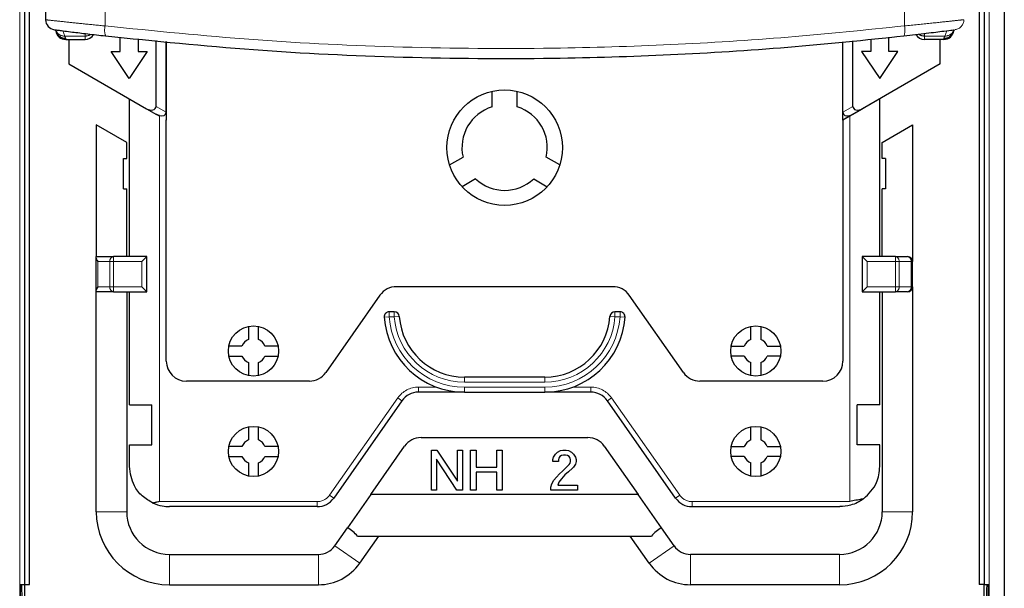
# Model space of a CAD drawing. Units: millimetres. Extents: x 627 to 8473, y 845 to 6929.
# Drawn here: x 1625 to 1723, y 6295 to 6352 of the extents above; entities that cross this region are included whole.
import ezdxf

# ---------------------------------------------------------------- set-up
doc = ezdxf.new("R2010")
doc.units = ezdxf.units.MM
doc.header["$LTSCALE"] = 20
doc.linetypes.add('PHANTOM', pattern=[12.7, 6.35, -1.27, 1.27, -1.27, 1.27, -1.27])

msp = doc.modelspace()

# ---------------------------------------------------------------- linework, layer by layer
at = {"color": 7, "linetype": 'Continuous', "lineweight": 25}
for p, q in [((1722.69, 6593.32), (1722.69, 6034.655)), ((1625.18, 6387.306), (1625.18, 6295.82)), ((1625.683, 6295.82), (1625.683, 6387.306)), ((1720.197, 6387.306), (1720.197, 6295.82)), ((1720.701, 6387.306), (1720.701, 6295.82)), ((1627.271, 6375.112), (1627.271, 6352.039)), ((1628.143, 6351.048), (1628.141, 6351.048)), ((1628.317, 6350.871), (1628.515, 6350.526)), ((1717.428, 6350.526), (1717.625, 6350.871)), ((1717.8, 6351.056), (1717.801, 6351.056)), ((1629.271, 6350.076), (1631.193, 6350.076)), ((1629.59, 6350.076), (1629.59, 6347.64)), ((1634.69, 6348.883), (1634.69, 6350.296)), ((1636.49, 6350.13), (1636.49, 6348.883)), ((1638.262, 6343.415), (1638.262, 6349.966)), ((1639.262, 6342.837), (1639.262, 6349.873)), ((1639.279, 6349.872), (1639.279, 6342.056)), ((1706.619, 6342.837), (1706.619, 6349.846)), ((1707.619, 6343.415), (1707.619, 6349.943)), ((1709.39, 6350.115), (1709.39, 6348.883)), ((1711.19, 6348.883), (1711.19, 6350.29)), ((1716.671, 6350.076), (1714.749, 6350.076)), ((1716.29, 6347.64), (1716.29, 6350.076)), ((1635.59, 6346.183), (1633.79, 6348.883)), ((1633.79, 6348.883), (1634.69, 6348.883)), ((1637.39, 6348.883), (1635.59, 6346.183)), ((1636.49, 6348.883), (1637.39, 6348.883)), ((1708.49, 6348.883), (1710.29, 6346.183)), ((1709.39, 6348.883), (1708.49, 6348.883)), ((1710.29, 6346.183), (1712.09, 6348.883)), ((1712.09, 6348.883), (1711.19, 6348.883)), ((1629.59, 6347.64), (1637.305, 6343.186)), ((1716.29, 6347.64), (1708.576, 6343.186)), ((1671.707, 6343.366), (1671.707, 6344.916)), ((1674.207, 6343.366), (1674.207, 6344.916)), ((1635.607, 6328.454), (1635.607, 6344.166)), ((1710.307, 6344.176), (1707.307, 6342.444)), ((1710.307, 6328.454), (1710.307, 6344.176)), ((1637.305, 6343.186), (1638.308, 6342.606)), ((1638.59, 6342.444), (1638.308, 6342.606)), ((1639.262, 6342.837), (1639.262, 6342.066)), ((1706.619, 6342.056), (1706.619, 6342.837)), ((1707.572, 6342.606), (1707.29, 6342.444)), ((1707.572, 6342.606), (1708.576, 6343.186)), ((1638.607, 6342.434), (1638.59, 6342.444)), ((1639.279, 6342.056), (1639.262, 6342.066)), ((1639.279, 6318.059), (1639.279, 6342.056)), ((1707.29, 6342.444), (1706.619, 6342.056)), ((1707.307, 6342.444), (1706.635, 6342.056)), ((1706.635, 6342.056), (1706.635, 6342.066)), ((1706.635, 6342.056), (1706.635, 6318.059)), ((1635.34, 6339.82), (1632.313, 6341.568)), ((1632.313, 6341.568), (1632.313, 6328.454)), ((1710.54, 6339.82), (1713.567, 6341.568)), ((1713.567, 6341.568), (1713.567, 6327.954)), ((1635.34, 6338.21), (1635.34, 6339.82)), ((1710.54, 6338.21), (1710.54, 6339.82)), ((1635.01, 6338.21), (1635.34, 6338.21)), ((1635.01, 6335.21), (1635.01, 6338.21)), ((1667.471, 6337.58), (1668.814, 6338.355)), ((1678.443, 6337.58), (1677.1, 6338.355)), ((1710.871, 6338.21), (1710.54, 6338.21)), ((1710.871, 6338.21), (1710.871, 6335.21)), ((1670.064, 6336.19), (1668.721, 6335.415)), ((1675.85, 6336.19), (1677.193, 6335.415)), ((1635.01, 6335.21), (1635.34, 6335.21)), ((1635.34, 6328.454), (1635.34, 6335.21)), ((1710.871, 6335.21), (1710.54, 6335.21)), ((1710.54, 6328.454), (1710.54, 6335.21)), ((1632.313, 6328.308), (1632.313, 6328.454)), ((1632.313, 6328.454), (1634.02, 6328.454)), ((1632.313, 6325.101), (1632.313, 6328.308)), ((1637.34, 6328.454), (1634.02, 6328.454)), ((1636.84, 6327.954), (1637.34, 6328.454)), ((1637.34, 6324.954), (1637.34, 6328.454)), ((1708.54, 6328.454), (1708.54, 6324.954)), ((1709.04, 6327.954), (1708.54, 6328.454)), ((1711.86, 6328.454), (1708.54, 6328.454)), ((1711.86, 6328.454), (1713.067, 6328.454)), ((1713.567, 6325.454), (1713.567, 6327.954)), ((1632.313, 6324.954), (1632.313, 6325.101)), ((1634.02, 6324.954), (1632.313, 6324.954)), ((1632.313, 6303.058), (1632.313, 6324.954)), ((1634.02, 6324.954), (1637.34, 6324.954)), ((1635.34, 6324.954), (1635.34, 6303.058)), ((1635.607, 6313.704), (1635.607, 6324.954)), ((1636.84, 6325.454), (1637.34, 6324.954)), ((1683.724, 6325.459), (1662.19, 6325.459)), ((1709.04, 6325.454), (1708.54, 6324.954)), ((1708.54, 6324.954), (1711.86, 6324.954)), ((1710.307, 6313.704), (1710.307, 6324.954)), ((1710.54, 6324.954), (1710.54, 6303.058)), ((1713.067, 6324.954), (1711.86, 6324.954)), ((1713.567, 6325.454), (1713.567, 6303.058)), ((1660.552, 6324.606), (1655.161, 6316.911)), ((1690.753, 6316.911), (1685.362, 6324.606)), ((1661.975, 6322.959), (1661.474, 6322.959)), ((1684.44, 6322.959), (1683.939, 6322.959)), ((1647.457, 6321.503), (1647.457, 6320.2)), ((1648.457, 6320.2), (1648.457, 6321.503)), ((1697.457, 6320.2), (1697.457, 6321.503)), ((1698.457, 6321.503), (1698.457, 6320.2)), ((1646.811, 6319.554), (1645.508, 6319.554)), ((1650.407, 6319.554), (1649.103, 6319.554)), ((1695.508, 6319.554), (1696.811, 6319.554)), ((1699.103, 6319.554), (1700.407, 6319.554)), ((1645.508, 6318.554), (1646.811, 6318.554)), ((1649.103, 6318.554), (1650.407, 6318.554)), ((1696.811, 6318.554), (1695.508, 6318.554)), ((1700.407, 6318.554), (1699.103, 6318.554)), ((1647.457, 6317.908), (1647.457, 6316.604)), ((1648.457, 6316.604), (1648.457, 6317.908)), ((1697.457, 6316.604), (1697.457, 6317.908)), ((1698.457, 6317.908), (1698.457, 6316.604)), ((1676.957, 6316.459), (1668.957, 6316.459)), ((1653.523, 6316.059), (1641.279, 6316.059)), ((1704.635, 6316.059), (1692.391, 6316.059)), ((1668.957, 6314.959), (1664.372, 6314.959)), ((1668.957, 6314.959), (1676.957, 6314.959)), ((1681.542, 6314.959), (1676.957, 6314.959)), ((1635.607, 6313.704), (1637.857, 6313.704)), ((1637.857, 6309.704), (1637.857, 6313.704)), ((1662.734, 6314.106), (1655.942, 6304.411)), ((1689.972, 6304.411), (1683.18, 6314.106)), ((1710.307, 6313.704), (1708.057, 6313.704)), ((1708.057, 6309.704), (1708.057, 6313.704)), ((1647.457, 6311.503), (1647.457, 6310.2)), ((1648.457, 6310.2), (1648.457, 6311.503)), ((1697.457, 6310.2), (1697.457, 6311.503)), ((1698.457, 6311.503), (1698.457, 6310.2)), ((1664.64, 6310.429), (1681.241, 6310.429)), ((1635.607, 6309.704), (1637.857, 6309.704)), ((1635.607, 6307.559), (1635.607, 6309.704)), ((1646.811, 6309.554), (1645.508, 6309.554)), ((1650.407, 6309.554), (1649.103, 6309.554)), ((1659.643, 6304.782), (1663.002, 6309.576)), ((1682.879, 6309.576), (1686.238, 6304.782)), ((1695.508, 6309.554), (1696.811, 6309.554)), ((1699.103, 6309.554), (1700.407, 6309.554)), ((1710.307, 6309.704), (1708.057, 6309.704)), ((1710.307, 6307.559), (1710.307, 6309.704)), ((1645.508, 6308.554), (1646.811, 6308.554)), ((1649.103, 6308.554), (1650.407, 6308.554)), ((1665.665, 6309.19), (1666.215, 6309.19)), ((1665.665, 6305.19), (1665.665, 6309.19)), ((1668.215, 6305.19), (1666.165, 6308.29)), ((1666.165, 6308.29), (1666.165, 6305.19)), ((1666.215, 6309.19), (1668.265, 6306.09)), ((1668.265, 6306.09), (1668.265, 6309.19)), ((1668.265, 6309.19), (1668.765, 6309.19)), ((1668.765, 6309.19), (1668.765, 6305.19)), ((1669.565, 6305.19), (1669.565, 6309.19)), ((1669.565, 6309.19), (1670.115, 6309.19)), ((1670.115, 6309.19), (1670.115, 6307.49)), ((1672.165, 6309.19), (1672.715, 6309.19)), ((1672.165, 6307.49), (1672.165, 6309.19)), ((1672.715, 6309.19), (1672.715, 6305.19)), ((1677.765, 6308.24), (1677.815, 6308.49)), ((1677.815, 6308.49), (1678.015, 6308.79)), ((1678.015, 6308.79), (1678.215, 6308.99)), ((1678.215, 6308.99), (1678.515, 6309.14)), ((1678.365, 6308.39), (1678.315, 6308.24)), ((1678.465, 6308.54), (1678.365, 6308.39)), ((1678.615, 6308.64), (1678.465, 6308.54)), ((1678.515, 6309.14), (1678.765, 6309.19)), ((1678.815, 6308.69), (1678.615, 6308.64)), ((1678.765, 6309.19), (1679.065, 6309.19)), ((1679.015, 6308.69), (1678.815, 6308.69)), ((1679.215, 6308.64), (1679.015, 6308.69)), ((1679.065, 6309.19), (1679.315, 6309.14)), ((1679.365, 6308.54), (1679.215, 6308.64)), ((1679.315, 6309.14), (1679.615, 6308.99)), ((1679.465, 6308.39), (1679.365, 6308.54)), ((1679.515, 6308.24), (1679.465, 6308.39)), ((1679.615, 6308.99), (1679.815, 6308.79)), ((1679.815, 6308.79), (1680.015, 6308.49)), ((1680.015, 6308.49), (1680.065, 6308.24)), ((1696.811, 6308.554), (1695.508, 6308.554)), ((1700.407, 6308.554), (1699.103, 6308.554)), ((1647.457, 6307.908), (1647.457, 6306.604)), ((1648.457, 6306.604), (1648.457, 6307.908)), ((1670.115, 6307.49), (1672.165, 6307.49)), ((1677.765, 6308.04), (1677.765, 6308.24)), ((1678.315, 6308.04), (1677.765, 6308.04)), ((1678.315, 6308.24), (1678.315, 6308.04)), ((1678.715, 6307.09), (1679.365, 6307.74)), ((1679.715, 6307.39), (1679.315, 6307.04)), ((1679.365, 6307.74), (1679.465, 6307.89)), ((1679.465, 6307.89), (1679.515, 6308.04)), ((1679.515, 6308.04), (1679.515, 6308.24)), ((1679.815, 6307.49), (1679.715, 6307.39)), ((1680.015, 6307.79), (1679.815, 6307.49)), ((1680.065, 6308.04), (1680.015, 6307.79)), ((1680.065, 6308.24), (1680.065, 6308.04)), ((1697.457, 6306.604), (1697.457, 6307.908)), ((1698.457, 6307.908), (1698.457, 6306.604)), ((1672.165, 6306.99), (1670.115, 6306.99)), ((1670.115, 6306.99), (1670.115, 6305.19)), ((1672.165, 6305.19), (1672.165, 6306.99)), ((1677.865, 6306.19), (1678.115, 6306.49)), ((1678.115, 6306.49), (1678.415, 6306.84)), ((1678.615, 6306.34), (1678.365, 6305.99)), ((1678.415, 6306.84), (1678.715, 6307.09)), ((1678.965, 6306.74), (1678.615, 6306.34)), ((1679.315, 6307.04), (1678.965, 6306.74)), ((1677.565, 6305.49), (1677.665, 6305.84)), ((1677.565, 6305.19), (1677.565, 6305.49)), ((1677.665, 6305.84), (1677.865, 6306.19)), ((1678.365, 6305.99), (1678.265, 6305.69)), ((1678.265, 6305.69), (1680.215, 6305.69)), ((1680.215, 6305.69), (1680.215, 6305.19)), ((1659.643, 6304.782), (1657.313, 6301.457)), ((1686.238, 6304.782), (1659.643, 6304.782)), ((1666.165, 6305.19), (1665.665, 6305.19)), ((1668.765, 6305.19), (1668.215, 6305.19)), ((1670.115, 6305.19), (1669.565, 6305.19)), ((1672.715, 6305.19), (1672.165, 6305.19)), ((1680.215, 6305.19), (1677.565, 6305.19)), ((1688.567, 6301.457), (1686.238, 6304.782)), ((1654.304, 6303.559), (1639.607, 6303.559)), ((1691.61, 6303.559), (1706.307, 6303.559)), ((1656.055, 6299.661), (1657.313, 6301.457)), ((1689.826, 6299.661), (1688.567, 6301.457)), ((1658.315, 6300.622), (1687.566, 6300.622)), ((1658.534, 6297.924), (1660.424, 6300.622)), ((1687.346, 6297.924), (1685.457, 6300.622)), ((1639.59, 6298.808), (1654.417, 6298.808)), ((1706.29, 6298.808), (1691.464, 6298.808)), ((1624.769, 6289.82), (1624.769, 6295.82)), ((1624.769, 6295.82), (1625.18, 6295.82)), ((1625.18, 6295.82), (1625.683, 6295.82)), ((1625.19, 6293.907), (1625.19, 6295.82)), ((1639.59, 6295.782), (1654.417, 6295.782)), ((1706.29, 6295.782), (1691.464, 6295.782)), ((1720.701, 6295.82), (1720.197, 6295.82)), ((1720.69, 6293.907), (1720.69, 6295.82)), ((1720.701, 6295.82), (1721.112, 6295.82)), ((1721.112, 6289.82), (1721.112, 6295.82))]:
    msp.add_line(p, q, dxfattribs=at)
at = {"color": 1, "linetype": 'PHANTOM', "lineweight": 18}
for p, q in [((1624.69, 6387.306), (1624.69, 6259.147)), ((1721.19, 6387.306), (1721.19, 6259.147)), ((1633.194, 6375.727), (1633.194, 6351.424)), ((1712.747, 6375.72), (1712.747, 6351.431)), ((1629.175, 6350.417), (1628.979, 6350.941)), ((1629.175, 6350.417), (1631.193, 6350.417)), ((1631.193, 6350.676), (1631.193, 6350.417)), ((1631.193, 6350.417), (1631.193, 6350.076)), ((1714.749, 6350.684), (1714.749, 6350.417)), ((1716.767, 6350.417), (1714.749, 6350.417)), ((1714.749, 6350.417), (1714.749, 6350.076)), ((1716.966, 6350.949), (1716.767, 6350.417)), ((1638.262, 6343.415), (1639.262, 6342.837)), ((1706.619, 6342.837), (1707.619, 6343.415)), ((1638.59, 6342.444), (1638.59, 6342.492)), ((1638.607, 6304.059), (1638.607, 6342.434)), ((1707.29, 6342.444), (1707.29, 6342.492)), ((1707.307, 6304.059), (1707.307, 6342.444)), ((1632.46, 6325.454), (1632.46, 6327.954)), ((1632.46, 6327.954), (1633.667, 6327.954)), ((1633.667, 6325.454), (1633.667, 6327.954)), ((1634.02, 6327.954), (1633.667, 6327.954)), ((1634.02, 6327.954), (1634.02, 6328.454)), ((1634.02, 6325.454), (1634.02, 6327.954)), ((1636.84, 6327.954), (1634.02, 6327.954)), ((1636.84, 6325.454), (1636.84, 6327.954)), ((1709.04, 6327.954), (1709.04, 6325.454)), ((1711.86, 6327.954), (1709.04, 6327.954)), ((1711.86, 6328.454), (1711.86, 6327.954)), ((1711.86, 6325.454), (1711.86, 6327.954)), ((1711.86, 6327.954), (1712.214, 6327.954)), ((1712.214, 6325.454), (1712.214, 6327.954)), ((1712.214, 6327.954), (1713.421, 6327.954)), ((1713.421, 6325.454), (1713.421, 6327.954)), ((1713.421, 6327.954), (1713.567, 6327.954)), ((1633.667, 6325.454), (1632.46, 6325.454)), ((1634.02, 6325.454), (1633.667, 6325.454)), ((1634.02, 6325.454), (1634.02, 6324.954)), ((1634.02, 6325.454), (1636.84, 6325.454)), ((1709.04, 6325.454), (1711.86, 6325.454)), ((1711.86, 6325.454), (1711.86, 6324.954)), ((1712.214, 6325.454), (1711.86, 6325.454)), ((1713.421, 6325.454), (1712.214, 6325.454)), ((1713.567, 6325.454), (1713.421, 6325.454)), ((1660.975, 6322.425), (1661.474, 6322.459)), ((1661.474, 6322.459), (1661.474, 6322.959)), ((1661.975, 6322.459), (1661.474, 6322.459)), ((1661.975, 6322.959), (1661.975, 6322.459)), ((1661.975, 6322.459), (1662.474, 6322.494)), ((1683.44, 6322.494), (1683.939, 6322.459)), ((1683.939, 6322.459), (1683.939, 6322.959)), ((1684.44, 6322.459), (1683.939, 6322.459)), ((1684.44, 6322.459), (1684.44, 6322.959)), ((1684.44, 6322.459), (1684.939, 6322.425)), ((1668.957, 6316.459), (1668.957, 6315.959)), ((1676.957, 6315.959), (1676.957, 6316.459)), ((1666.173, 6315.459), (1664.372, 6315.459)), ((1664.372, 6314.959), (1664.372, 6315.459)), ((1676.957, 6315.959), (1668.957, 6315.959)), ((1668.957, 6315.459), (1676.957, 6315.459)), ((1668.957, 6315.459), (1668.957, 6314.959)), ((1676.957, 6315.459), (1676.957, 6314.959)), ((1681.542, 6315.459), (1679.741, 6315.459)), ((1681.542, 6314.959), (1681.542, 6315.459)), ((1662.324, 6314.393), (1655.532, 6304.698)), ((1662.734, 6314.106), (1662.324, 6314.393)), ((1683.18, 6314.106), (1683.59, 6314.393)), ((1690.382, 6304.698), (1683.59, 6314.393)), ((1655.942, 6304.411), (1655.532, 6304.698)), ((1689.972, 6304.411), (1690.382, 6304.698)), ((1654.304, 6304.059), (1638.607, 6304.059)), ((1654.304, 6303.559), (1654.304, 6304.059)), ((1691.61, 6304.059), (1691.61, 6303.559)), ((1691.61, 6304.059), (1707.307, 6304.059)), ((1635.34, 6303.058), (1632.313, 6303.058)), ((1710.54, 6303.058), (1713.567, 6303.058)), ((1656.055, 6299.661), (1658.534, 6297.924)), ((1689.826, 6299.661), (1687.346, 6297.924)), ((1639.59, 6298.808), (1639.59, 6295.782)), ((1654.417, 6298.808), (1654.417, 6295.782)), ((1691.464, 6298.808), (1691.464, 6295.782)), ((1706.29, 6298.808), (1706.29, 6295.782))]:
    msp.add_line(p, q, dxfattribs=at)
at = {"color": 7, "linetype": 'Continuous', "lineweight": 25, "flags": 128}
for points in [[(1628.317, 6350.871), (1628.248, 6351.007), (1628.238, 6351.033)], [(1717.704, 6351.033), (1717.694, 6351.007), (1717.625, 6350.871)]]:
    msp.add_lwpolyline(points, dxfattribs=at)
at = {"color": 7, "linetype": 'Continuous', "lineweight": 25}
for centre, radius in [((1672.957, 6339.304), 5.75), ((1647.957, 6319.054), 2.5), ((1697.957, 6319.054), 2.5), ((1647.957, 6309.054), 2.5), ((1697.957, 6309.054), 2.5)]:
    msp.add_circle(centre, radius, dxfattribs=at)
for centre, radius, start, end in [((1628.271, 6352.039), 1, 179.99943, 262.67273), ((1629.271, 6351.076), 1, 188.10013, 270), ((1631.193, 6351.076), 1, 270, 328.96918), ((1714.749, 6351.076), 1, 210.53515, 270), ((1716.671, 6351.076), 1, 270, 351.89986), ((1672.957, 6339.304), 4.25, 107.10464, 192.89536), ((1672.957, 6339.304), 4.25, 347.10464, 72.89536), ((1672.957, 6339.304), 4.25, 227.10464, 312.89536), ((1713.067, 6327.954), 0.5, 0, 90), ((1662.19, 6323.459), 2, 90, 144.98587), ((1683.724, 6323.459), 2, 35.01413, 90), ((1713.067, 6325.454), 0.5, 270, 0), ((1661.474, 6322.459), 0.5, 90, 183.82255), ((1668.957, 6322.959), 8, 183.82255, 270), ((1661.975, 6322.459), 0.5, 4.09604, 90), ((1668.957, 6322.959), 6.5, 184.09604, 270), ((1676.957, 6322.959), 6.5, 270, 355.90396), ((1676.957, 6322.959), 8, 270, 356.17745), ((1683.939, 6322.459), 0.5, 90, 175.90396), ((1684.44, 6322.459), 0.5, 356.17745, 90), ((1647.957, 6319.054), 1.25, 113.57818, 156.42182), ((1647.957, 6319.054), 1.25, 23.57818, 66.42182), ((1697.957, 6319.054), 1.25, 113.57818, 156.42182), ((1697.957, 6319.054), 1.25, 23.57818, 66.42182), ((1647.957, 6319.054), 1.25, 203.57818, 246.42182), ((1647.957, 6319.054), 1.25, 293.57818, 336.42182), ((1697.957, 6319.054), 1.25, 203.57818, 246.42182), ((1697.957, 6319.054), 1.25, 293.57818, 336.42182), ((1641.279, 6318.059), 2, 180, 270), ((1704.635, 6318.059), 2, 270, 0), ((1653.523, 6318.059), 2, 270, 324.98587), ((1692.391, 6318.059), 2, 215.01413, 270), ((1664.372, 6312.959), 2, 90, 144.98587), ((1681.542, 6312.959), 2, 35.01413, 90), ((1664.64, 6308.429), 2, 90, 144.98587), ((1681.241, 6308.429), 2, 35.01413, 90), ((1647.957, 6309.054), 1.25, 113.57818, 156.42182), ((1647.957, 6309.054), 1.25, 23.57818, 66.42182), ((1697.957, 6309.054), 1.25, 113.57818, 156.42182), ((1697.957, 6309.054), 1.25, 23.57818, 66.42182), ((1647.957, 6309.054), 1.25, 203.57818, 246.42182), ((1647.957, 6309.054), 1.25, 293.57818, 336.42182), ((1697.957, 6309.054), 1.25, 203.57818, 246.42182), ((1697.957, 6309.054), 1.25, 293.57818, 336.42182), ((1654.304, 6305.559), 2, 270, 324.98587), ((1691.61, 6305.559), 2, 215.01413, 270), ((1639.59, 6303.058), 7.277, 180, 270), ((1639.59, 6303.058), 4.25, 180, 270), ((1706.29, 6303.058), 7.277, 270, 0), ((1706.29, 6303.058), 4.25, 270, 360), ((1654.417, 6300.808), 2, 270, 324.98587), ((1691.464, 6300.808), 2, 215.01413, 270), ((1654.417, 6300.808), 5.027, 270, 324.98587), ((1691.464, 6300.808), 5.027, 215.01413, 270)]:
    msp.add_arc(centre, radius, start, end, dxfattribs=at)
at = {"color": 1, "linetype": 'PHANTOM', "lineweight": 18}
for centre, radius, start, end in [((1634.868, 6350.996), 1.728, 165.6346, 199.07838), ((1711.071, 6351.002), 1.73, 340.97011, 14.36488), ((1717.671, 6352.047), 1, 277.33746, 359.99943), ((1629.14, 6351.387), 0.971, 212.07137, 272.07324), ((1631.195, 6351.439), 1.023, 269.89029, 303.63084), ((1714.747, 6351.439), 1.022, 235.66174, 270.11317), ((1716.803, 6351.387), 0.971, 267.92671, 327.93089), ((1634.109, 6328.017), 0.446, 101.42175, 188.04947), ((1711.772, 6328.017), 0.446, 351.95053, 78.57825), ((1712.979, 6328.017), 0.446, 351.95053, 78.57825), ((1634.109, 6325.392), 0.446, 171.95053, 258.57825), ((1711.772, 6325.392), 0.446, 281.42175, 8.04947), ((1712.979, 6325.392), 0.446, 281.42175, 8.04947), ((1668.957, 6322.959), 7.5, 183.82255, 270), ((1668.957, 6322.959), 7, 184.09604, 270), ((1676.957, 6322.959), 7, 270, 355.90396), ((1676.957, 6322.959), 7.5, 270, 356.17745), ((1664.372, 6312.959), 2.5, 90, 144.98587), ((1681.542, 6312.959), 2.5, 35.01413, 90), ((1654.304, 6305.559), 1.5, 270, 324.98587), ((1691.61, 6305.559), 1.5, 215.01413, 270)]:
    msp.add_arc(centre, radius, start, end, dxfattribs=at)
at = {"color": 7, "linetype": 'Continuous', "lineweight": 25}
for centre, major_axis, ratio, start_param, end_param in [((1637.555, 6343.619), (0.661, -0.382), 0.654654, 4.712389, 6.644552), ((1638.555, 6343.042), (-0.661, 0.382), 0.654654, 1.982437, 3.50296), ((1707.326, 6343.042), (-0.661, -0.382), 0.654654, 5.921818, 7.442341), ((1708.326, 6343.619), (-0.661, -0.382), 0.654654, 5.921818, 7.853982), ((1632.813, 6327.954), (0.462, -0.462), 0.414214, 3.534292, 4.31969), ((1632.813, 6325.454), (0.462, 0.462), 0.414214, 1.963495, 2.748894), ((1641.275, 6284.229), (16.895, 16.548), 0.427719, 6.262196, 6.390693), ((1704.605, 6284.229), (16.895, -16.548), 0.427719, 3.034085, 3.162582)]:
    msp.add_ellipse(centre, major_axis=major_axis, ratio=ratio, start_param=start_param, end_param=end_param, dxfattribs=at)
at = {"color": 1, "linetype": 'PHANTOM', "lineweight": 18}
for points, knots in [([(1627.271, 6352.039), (1627.379, 6352.027), (1627.594, 6352.004), (1629.139, 6351.836), (1631.073, 6351.634), (1632.487, 6351.494), (1633.194, 6351.424)], [0, 0, 0, 0, 0.279947, 0.559719, 0.779885, 1, 1, 1, 1]), ([(1633.194, 6351.424), (1638.103, 6350.928), (1647.922, 6349.935), (1662.829, 6349.226), (1676.709, 6349.112), (1689.501, 6349.508), (1701.184, 6350.23), (1708.893, 6351.031), (1712.747, 6351.431)], [0, 0, 0, 0, 0.186661, 0.373321, 0.55998, 0.706653, 0.853326, 1, 1, 1, 1]), ([(1712.747, 6351.431), (1713.643, 6351.52), (1715.435, 6351.699), (1717.341, 6351.902), (1718.472, 6352.025), (1718.605, 6352.04), (1718.671, 6352.047)], [0, 0, 0, 0, 0.279461, 0.559037, 0.779479, 1, 1, 1, 1]), ([(1629.269, 6350.192), (1629.258, 6350.213), (1629.241, 6350.247), (1629.216, 6350.306), (1629.195, 6350.358), (1629.182, 6350.397), (1629.175, 6350.417)], [0, 0, 0, 0, 0.360914, 0.573974, 0.787004, 1, 1, 1, 1]), ([(1716.674, 6350.192), (1716.684, 6350.213), (1716.701, 6350.247), (1716.727, 6350.306), (1716.747, 6350.358), (1716.761, 6350.397), (1716.767, 6350.417)], [0, 0, 0, 0, 0.360914, 0.573974, 0.787004, 1, 1, 1, 1]), ([(1629.269, 6350.192), (1629.27, 6350.167), (1629.272, 6350.127), (1629.271, 6350.096), (1629.271, 6350.079), (1629.271, 6350.077), (1629.271, 6350.076)], [0, 0, 0, 0, 0.353578, 0.569104, 0.784626, 1, 1, 1, 1]), ([(1716.674, 6350.192), (1716.673, 6350.167), (1716.671, 6350.127), (1716.671, 6350.096), (1716.671, 6350.079), (1716.671, 6350.077), (1716.671, 6350.076)], [0, 0, 0, 0, 0.353578, 0.569104, 0.784626, 1, 1, 1, 1])]:
    msp.add_open_spline(points, degree=3, knots=knots, dxfattribs=at)
at = {"color": 7, "linetype": 'Continuous', "lineweight": 25}
for points, knots in [([(1628.144, 6351.048), (1628.236, 6351.036), (1628.422, 6351.012), (1629.75, 6350.844), (1631.413, 6350.641), (1632.627, 6350.501), (1633.235, 6350.431)], [0, 0, 0, 0, 0.27941, 0.559028, 0.779425, 1, 1, 1, 1]), ([(1628.353, 6350.808), (1628.377, 6350.749), (1628.437, 6350.594), (1628.638, 6350.388), (1628.929, 6350.221), (1629.158, 6350.201), (1629.269, 6350.192)], [0, 0, 0, 0, 0.159862, 0.420766, 0.722138, 1, 1, 1, 1]), ([(1633.235, 6350.431), (1638.139, 6349.933), (1647.947, 6348.937), (1662.84, 6348.227), (1676.705, 6348.112), (1689.485, 6348.509), (1701.156, 6349.233), (1708.856, 6350.036), (1712.706, 6350.438)], [0, 0, 0, 0, 0.1866595, 0.37332, 0.5599803, 0.7066537, 0.8533269, 1, 1, 1, 1]), ([(1712.706, 6350.438), (1713.477, 6350.527), (1715.018, 6350.706), (1716.647, 6350.909), (1717.562, 6351.025), (1717.671, 6351.039), (1717.716, 6351.045)], [0, 0, 0, 0, 0.298633, 0.596946, 0.831787, 1, 1, 1, 1]), ([(1716.674, 6350.192), (1716.766, 6350.198), (1716.959, 6350.212), (1717.232, 6350.336), (1717.464, 6350.55), (1717.599, 6350.74), (1717.619, 6350.858), (1717.619, 6350.859)], [0, 0, 0, 0, 0.22281, 0.463399, 0.711799, 0.997586, 1, 1, 1, 1]), ([(1638.59, 6342.492), (1638.557, 6342.501), (1638.502, 6342.517), (1638.428, 6342.546), (1638.367, 6342.574), (1638.328, 6342.596), (1638.308, 6342.606)], [0, 0, 0, 0, 0.339995, 0.559824, 0.77993, 1, 1, 1, 1]), ([(1707.29, 6342.492), (1707.324, 6342.501), (1707.379, 6342.517), (1707.452, 6342.546), (1707.513, 6342.574), (1707.553, 6342.596), (1707.572, 6342.606)], [0, 0, 0, 0, 0.339995, 0.559824, 0.77993, 1, 1, 1, 1]), ([(1637.949, 6303.919), (1637.578, 6304.132), (1636.838, 6304.56), (1635.871, 6305.787), (1635.707, 6306.888), (1635.607, 6307.559)], [0, 0, 0, 0, 0.280813, 0.561684, 1, 1, 1, 1]), ([(1708.684, 6304.341), (1709.194, 6304.841), (1710.105, 6305.733), (1710.245, 6307), (1710.307, 6307.559)], [0, 0, 0, 0, 0.5590826, 1, 1, 1, 1]), ([(1708.684, 6304.341), (1708.482, 6304.208), (1708.076, 6303.942), (1707.263, 6303.632), (1706.669, 6303.586), (1706.307, 6303.559)], [0, 0, 0, 0, 0.27853, 0.559191, 1, 1, 1, 1]), ([(1708.684, 6304.341), (1708.528, 6304.311), (1708.271, 6304.262), (1707.913, 6304.188), (1707.61, 6304.124), (1707.408, 6304.08), (1707.307, 6304.059)], [0, 0, 0, 0, 0.33999, 0.559991, 0.779995, 1, 1, 1, 1]), ([(1638.607, 6304.059), (1638.532, 6304.042), (1638.409, 6304.016), (1638.238, 6303.98), (1638.093, 6303.949), (1637.997, 6303.929), (1637.949, 6303.919)], [0, 0, 0, 0, 0.339999, 0.559997, 0.78, 1, 1, 1, 1]), ([(1637.949, 6303.919), (1638.254, 6303.802), (1638.801, 6303.594), (1639.361, 6303.569), (1639.607, 6303.559)], [0, 0, 0, 0, 0.5594079, 1, 1, 1, 1]), ([(1624.902, 6289.82), (1624.905, 6289.865), (1624.912, 6289.955), (1624.921, 6290.649), (1624.927, 6291.641), (1624.929, 6292.82), (1624.927, 6293.999), (1624.921, 6294.991), (1624.912, 6295.685), (1624.905, 6295.775), (1624.902, 6295.82)], [0, 0, 0, 0, 0.124915, 0.250003, 0.375089, 0.5, 0.624911, 0.749997, 0.875085, 1, 1, 1, 1]), ([(1720.979, 6289.82), (1720.975, 6289.865), (1720.968, 6289.955), (1720.96, 6290.649), (1720.954, 6291.641), (1720.952, 6292.82), (1720.954, 6293.999), (1720.96, 6294.991), (1720.968, 6295.685), (1720.975, 6295.775), (1720.979, 6295.82)], [0, 0, 0, 0, 0.124915, 0.250003, 0.375089, 0.5, 0.624911, 0.749997, 0.875085, 1, 1, 1, 1])]:
    msp.add_open_spline(points, degree=3, knots=knots, dxfattribs=at)

doc.saveas('drawing.dxf')
